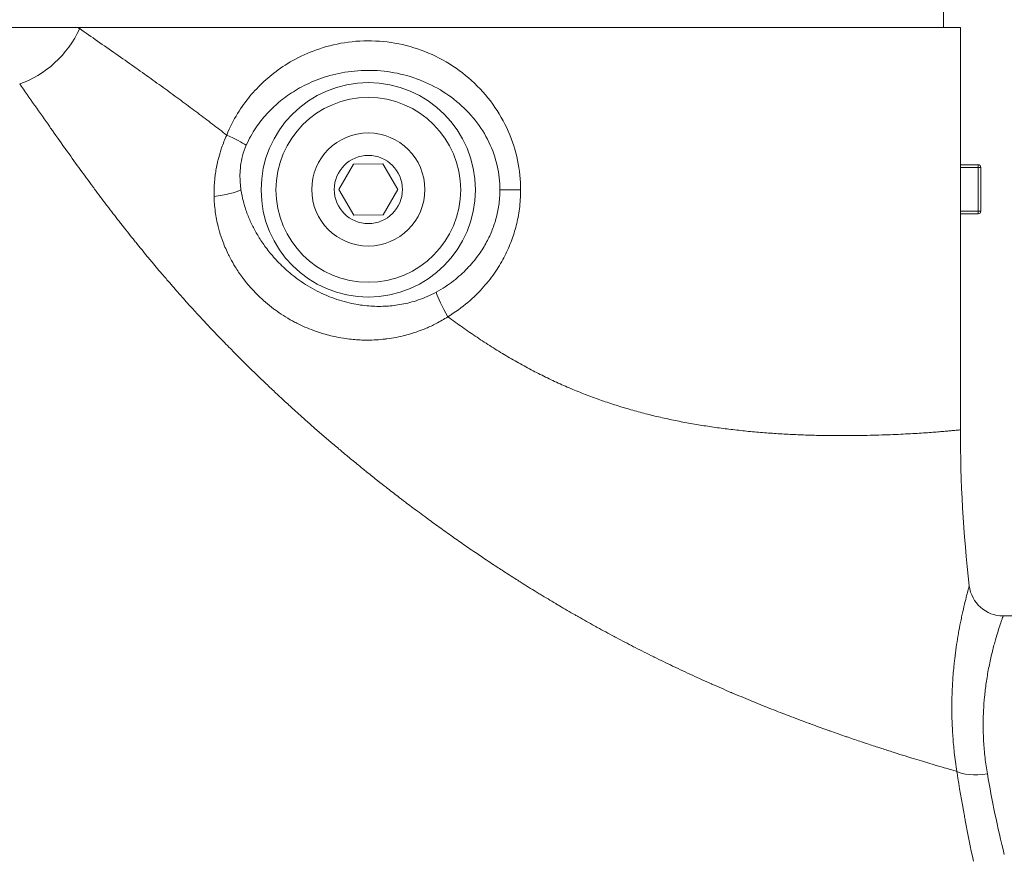
# Model space of a CAD drawing. Units: inches. Extents: x 32 to 205, y 32 to 292.
# Drawn here: x 130 to 137, y 73 to 79 of the extents above; entities that cross this region are included whole.
import ezdxf

# ---------------------------------------------------------------- set-up
doc = ezdxf.new("R2010")
doc.units = ezdxf.units.IN
doc.header["$MEASUREMENT"] = 0

# ---------------------------------------------------------------- blocks, each defined once
blk = doc.blocks.new('08_GRC_BLOCK-2D_BACK')
at = {"linetype": 'Continuous', "lineweight": 0, "extrusion": (1.22465e-16, 1, -2.22045e-16)}
for p, q in [((4.2205, 11.75), (4.2205, 11.312)), ((4.3437, 11.312), (-2.128, 11.312)), ((4.3437, 8.3631), (4.3437, 11.312)), ((-0.1092, 10.3119), (-0.2165, 10.1239)), ((0.1073, 10.313), (-0.1092, 10.3119)), ((0.2165, 10.1261), (0.1073, 10.313)), ((4.4736, 10.3067), (4.3437, 10.3067)), ((4.4736, 10.2867), (4.3437, 10.2867)), ((4.4736, 10.3067), (4.4736, 10.2867)), ((4.4736, 10.2867), (4.4936, 10.2867)), ((4.4736, 10.2867), (4.4736, 9.9667)), ((4.4936, 10.2867), (4.4936, 9.9667)), ((-0.2165, 10.1239), (-0.1073, 9.937)), ((0.1092, 9.9381), (0.2165, 10.1261)), ((1.1178, 10.1225), (0.9656, 10.1225)), ((-0.1073, 9.937), (0.1092, 9.9381)), ((4.4736, 9.9667), (4.3437, 9.9667)), ((4.4736, 9.9467), (4.3437, 9.9467)), ((4.4736, 9.9667), (4.4936, 9.9667)), ((4.4736, 9.9667), (4.4736, 9.9467)), ((4.6578, 6.9975), (5.2171, 6.9975))]:
    blk.add_line(p, q, dxfattribs=at)
at = {"linetype": 'Continuous', "lineweight": 0}
for centre, radius in [((0, 10.1225), 0.7861), ((0, 10.1225), 0.6778), ((0, 10.125), 0.25)]:
    blk.add_circle(centre, radius, dxfattribs=at)
at = {"linetype": 'Continuous', "lineweight": 0, "extrusion": (-2.71926e-32, -2.22045e-16, -1)}
blk.add_circle((0, 10.125), 0.415, dxfattribs=at)
at = {"linetype": 'Continuous', "lineweight": 0}
for centre, radius, start, end in [((4.4736, 10.2867), 0.02, 0, 90), ((4.6578, 7.2475), 0.25, 186.57005, 270.00001)]:
    blk.add_arc(centre, radius, start, end, dxfattribs=at)
at = {"linetype": 'Continuous', "lineweight": 0, "extrusion": (-2.71926e-32, -2.22045e-16, -1)}
blk.add_arc((-4.4736, 9.9667), 0.02, 180, 270, dxfattribs=at)
at = {"linetype": 'Continuous', "lineweight": 0}
for centre, major_axis, ratio, start_param, end_param in [((-2.5738, 11.4175), (0.3881, 0.4639), 0.743001, -2.265558, -1.22277), ((-1.1505, 10.1225), (0.2483, 0.0293), 0.199075, -1.517231, -0.535432), ((4.5419, 5.9232), (-0.2472, -0.0371), 0.334513, 0.387873, 1.520648)]:
    blk.add_ellipse(centre, major_axis=major_axis, ratio=ratio, start_param=start_param, end_param=end_param, dxfattribs=at)
at = {"linetype": 'Continuous', "lineweight": 0, "extrusion": (2.46519e-32, -2.22045e-16, -1)}
blk.add_ellipse((-1.0988, 10.5238), major_axis=(0.2296, -0.0988), ratio=0.096921, start_param=-1.349271, end_param=-0.526332, dxfattribs=at)
at = {"linetype": 'Continuous', "lineweight": 0, "extrusion": (-4.93038e-32, -2.22045e-16, -1)}
blk.add_ellipse((0.6176, 9.1919), major_axis=(-0.1238, 0.2172), ratio=0.117084, start_param=-1.504191, end_param=-0.527602, dxfattribs=at)
at = {"linetype": 'Continuous', "lineweight": 0, "extrusion": (-2.46519e-32, -2.22045e-16, -1)}
blk.add_ellipse((14.3436, 8.3631), major_axis=(-1.3162, 9.9129), ratio=0.999997, start_param=-1.553466, end_param=-1.438796, dxfattribs=at)
at = {"linetype": 'Continuous', "lineweight": 0}
for points, knots in [([(-2.128, 11.312), (-2.2401, 11.312), (-2.3566, 11.312), (-2.6077, 11.312), (-2.7361, 11.312), (-2.8396, 11.312)], [0, 0, 0, 0, 0.979604, 0.979604, 2.114821, 2.114821, 2.114821, 2.114821]), ([(-2.128, 11.312), (-2.1263, 11.3108), (-2.1228, 11.3083), (-2.1192, 11.3059), (-2.1175, 11.3046)], [0.0001233, 0.0001233, 0.0001233, 0.0001233, 0.5, 1, 1, 1, 1]), ([(-2.1175, 11.3046), (-2.0744, 11.2745), (-2.0308, 11.2442), (-1.9861, 11.213), (-1.9415, 11.1819), (-1.8957, 11.15), (-1.851, 11.1188), (-1.8063, 11.0875), (-1.7626, 11.0568), (-1.7201, 11.0268), (-1.6775, 10.9967), (-1.636, 10.9673), (-1.5955, 10.9383), (-1.5549, 10.9093), (-1.5154, 10.8808), (-1.4766, 10.8526), (-1.4378, 10.8244), (-1.3997, 10.7965), (-1.3622, 10.7688), (-1.3248, 10.7412), (-1.2879, 10.7137), (-1.2515, 10.6864), (-1.2152, 10.6591), (-1.1794, 10.6319), (-1.144, 10.6048), (-1.1086, 10.5777), (-1.0736, 10.5507), (-1.039, 10.5238)], [0, 0, 0, 0, 0.111111, 0.111111, 0.111111, 0.222222, 0.222222, 0.222222, 0.333333, 0.333333, 0.333333, 0.444444, 0.444444, 0.444444, 0.555556, 0.555556, 0.555556, 0.666667, 0.666667, 0.666667, 0.777778, 0.777778, 0.777778, 0.888889, 0.888889, 0.888889, 1, 1, 1, 1]), ([(1.1178, 10.1225), (1.1178, 10.1954), (1.1104, 10.2673), (1.0954, 10.3391), (1.0804, 10.4109), (1.0577, 10.4825), (1.0271, 10.5519), (0.9966, 10.6213), (0.9581, 10.6885), (0.9128, 10.7512), (0.8675, 10.8139), (0.8153, 10.8721), (0.7577, 10.9242), (0.7001, 10.9762), (0.6371, 11.0222), (0.5705, 11.0611), (0.5038, 11.1), (0.4335, 11.1318), (0.3611, 11.1562), (0.2887, 11.1806), (0.2142, 11.1976), (0.1382, 11.2068), (0.0622, 11.2161), (-0.0152, 11.2177), (-0.0906, 11.2117), (-0.166, 11.2056), (-0.2393, 11.1919), (-0.3069, 11.1729), (-0.3746, 11.1539), (-0.4365, 11.1296), (-0.4925, 11.1026), (-0.5485, 11.0756), (-0.5985, 11.0458), (-0.6436, 11.0145), (-0.6888, 10.9833), (-0.7291, 10.9506), (-0.766, 10.9166), (-0.8028, 10.8826), (-0.8362, 10.8475), (-0.868, 10.809), (-0.8999, 10.7705), (-0.9303, 10.7288), (-0.9591, 10.6817), (-0.988, 10.6345), (-1.0153, 10.582), (-1.039, 10.5238)], [0, 0, 0, 0, 0.066667, 0.066667, 0.066667, 0.133333, 0.133333, 0.133333, 0.2, 0.2, 0.2, 0.266667, 0.266667, 0.266667, 0.333333, 0.333333, 0.333333, 0.4, 0.4, 0.4, 0.466667, 0.466667, 0.466667, 0.533333, 0.533333, 0.533333, 0.6, 0.6, 0.6, 0.666667, 0.666667, 0.666667, 0.733333, 0.733333, 0.733333, 0.8, 0.8, 0.8, 0.866667, 0.866667, 0.866667, 0.933333, 0.933333, 0.933333, 1, 1, 1, 1]), ([(0.9656, 10.1225), (0.9656, 10.1809), (0.959, 10.2405), (0.9456, 10.2993), (0.9322, 10.3581), (0.912, 10.4161), (0.8849, 10.4723), (0.8578, 10.5284), (0.8238, 10.5827), (0.7839, 10.6331), (0.744, 10.6834), (0.6983, 10.7298), (0.6482, 10.771), (0.5981, 10.8123), (0.5436, 10.8485), (0.4863, 10.879), (0.4289, 10.9094), (0.3686, 10.9342), (0.3068, 10.9531), (0.245, 10.972), (0.1817, 10.9851), (0.1172, 10.9923), (0.0528, 10.9995), (-0.0129, 11.0007), (-0.0768, 10.996), (-0.1408, 10.9913), (-0.2031, 10.9808), (-0.2607, 10.9661), (-0.3183, 10.9513), (-0.3712, 10.9325), (-0.4192, 10.9114), (-0.4672, 10.8903), (-0.5103, 10.867), (-0.5493, 10.8424), (-0.5884, 10.8178), (-0.6234, 10.792), (-0.6554, 10.765), (-0.6875, 10.7381), (-0.7167, 10.7101), (-0.7446, 10.6793), (-0.7726, 10.6486), (-0.7992, 10.6152), (-0.8247, 10.5772), (-0.8503, 10.5391), (-0.8745, 10.4965), (-0.8954, 10.4495)], [0, 0, 0, 0, 0.066667, 0.066667, 0.066667, 0.133333, 0.133333, 0.133333, 0.2, 0.2, 0.2, 0.266667, 0.266667, 0.266667, 0.333333, 0.333333, 0.333333, 0.4, 0.4, 0.4, 0.466667, 0.466667, 0.466667, 0.533333, 0.533333, 0.533333, 0.6, 0.6, 0.6, 0.666667, 0.666667, 0.666667, 0.733333, 0.733333, 0.733333, 0.8, 0.8, 0.8, 0.866667, 0.866667, 0.866667, 0.933333, 0.933333, 0.933333, 1, 1, 1, 1]), ([(-2.5575, 10.899), (-2.5216, 10.8482), (-2.4856, 10.7969), (-2.4485, 10.744), (-2.4475, 10.7426), (-2.4466, 10.7413), (-2.4456, 10.7399), (-2.4095, 10.6883), (-2.3723, 10.6354), (-2.3363, 10.5841), (-2.3344, 10.5814), (-2.3324, 10.5786), (-2.3305, 10.5759), (-2.2955, 10.5262), (-2.2615, 10.4781), (-2.228, 10.4311), (-2.2253, 10.4272), (-2.2225, 10.4233), (-2.2197, 10.4195), (-2.1873, 10.3739), (-2.1553, 10.3295), (-2.1236, 10.2858), (-2.12, 10.2808), (-2.1164, 10.2759), (-2.1129, 10.2709), (-2.0821, 10.2286), (-2.0516, 10.187), (-2.0212, 10.146), (-2.0167, 10.1401), (-2.0123, 10.1341), (-2.0079, 10.1281), (-1.9784, 10.0885), (-1.949, 10.0493), (-1.9195, 10.0106), (-1.9142, 10.0036), (-1.9089, 9.9966), (-1.9036, 9.9897), (-1.875, 9.9523), (-1.8464, 9.9152), (-1.8177, 9.8785), (-1.8114, 9.8705), (-1.8052, 9.8626), (-1.799, 9.8546), (-1.7711, 9.8192), (-1.7431, 9.7839), (-1.715, 9.7489), (-1.7078, 9.74), (-1.7006, 9.7311), (-1.6934, 9.7222), (-1.6661, 9.6884), (-1.6386, 9.6549), (-1.6109, 9.6215), (-1.6027, 9.6116), (-1.5945, 9.6017), (-1.5862, 9.5918), (-1.5593, 9.5596), (-1.5322, 9.5276), (-1.5049, 9.4956), (-1.4956, 9.4848), (-1.4863, 9.4739), (-1.4769, 9.4631), (-1.4504, 9.4323), (-1.4237, 9.4016), (-1.3967, 9.371), (-1.3862, 9.3592), (-1.3757, 9.3473), (-1.3652, 9.3355), (-1.3389, 9.3061), (-1.3125, 9.2767), (-1.2858, 9.2474), (-1.2741, 9.2346), (-1.2623, 9.2217), (-1.2505, 9.2089), (-1.2246, 9.1807), (-1.1984, 9.1526), (-1.172, 9.1245), (-1.159, 9.1107), (-1.1459, 9.0969), (-1.1328, 9.0831), (-1.1071, 9.0561), (-1.0812, 9.0292), (-1.0551, 9.0023), (-1.0407, 8.9874), (-1.0262, 8.9726), (-1.0117, 8.9578), (-0.9863, 8.932), (-0.9608, 8.9062), (-0.935, 8.8805), (-0.9191, 8.8647), (-0.9032, 8.8489), (-0.8872, 8.8331), (-0.8622, 8.8085), (-0.837, 8.7839), (-0.8115, 8.7593), (-0.7942, 8.7425), (-0.7767, 8.7257), (-0.7591, 8.709), (-0.7345, 8.6855), (-0.7098, 8.6621), (-0.6848, 8.6387), (-0.6659, 8.621), (-0.6468, 8.6033), (-0.6277, 8.5856), (-0.6036, 8.5633), (-0.5794, 8.5411), (-0.555, 8.5189), (-0.5344, 8.5003), (-0.5138, 8.4816), (-0.493, 8.4631), (-0.4695, 8.442), (-0.4459, 8.421), (-0.4222, 8.4001), (-0.4, 8.3806), (-0.3778, 8.3611), (-0.3555, 8.3417), (-0.3327, 8.322), (-0.3098, 8.3022), (-0.2868, 8.2825), (-0.2631, 8.2623), (-0.2393, 8.2421), (-0.2153, 8.2219), (-0.1934, 8.2034), (-0.1713, 8.185), (-0.1492, 8.1666), (-0.1239, 8.1456), (-0.0986, 8.1248), (-0.0731, 8.104), (-0.0521, 8.0868), (-0.031, 8.0697), (-0.0098, 8.0526), (0.017, 8.0311), (0.0438, 8.0096), (0.0707, 7.9884), (0.0907, 7.9725), (0.1108, 7.9567), (0.1309, 7.941), (0.1591, 7.9189), (0.1873, 7.897), (0.2156, 7.8753), (0.2345, 7.8608), (0.2534, 7.8463), (0.2724, 7.8319), (0.3019, 7.8095), (0.3315, 7.7872), (0.3611, 7.7652), (0.3789, 7.752), (0.3966, 7.7388), (0.4144, 7.7258), (0.4452, 7.703), (0.4761, 7.6805), (0.5069, 7.6582), (0.5234, 7.6463), (0.54, 7.6345), (0.5565, 7.6227), (0.5885, 7.5997), (0.6206, 7.5771), (0.6526, 7.5547), (0.6679, 7.544), (0.6832, 7.5334), (0.6984, 7.5228), (0.7316, 7.4998), (0.7649, 7.477), (0.798, 7.4545), (0.812, 7.445), (0.826, 7.4356), (0.84, 7.4262), (0.8744, 7.4031), (0.9087, 7.3804), (0.943, 7.3579), (0.9557, 7.3495), (0.9684, 7.3412), (0.9811, 7.333), (1.0166, 7.3099), (1.052, 7.2871), (1.0874, 7.2647), (1.0989, 7.2574), (1.1103, 7.2502), (1.1217, 7.243), (1.1583, 7.2199), (1.1948, 7.1972), (1.2313, 7.1748), (1.2415, 7.1686), (1.2517, 7.1624), (1.2619, 7.1562), (1.2996, 7.1332), (1.3372, 7.1106), (1.3748, 7.0883), (1.3837, 7.083), (1.3927, 7.0777), (1.4016, 7.0725), (1.4404, 7.0496), (1.4791, 7.0271), (1.5179, 7.0049), (1.5256, 7.0005), (1.5333, 6.9961), (1.541, 6.9917), (1.5809, 6.969), (1.6208, 6.9466), (1.6607, 6.9246), (1.6672, 6.921), (1.6737, 6.9174), (1.6802, 6.9138), (1.7213, 6.8912), (1.7624, 6.869), (1.8035, 6.8471), (1.8088, 6.8443), (1.8141, 6.8414), (1.8194, 6.8386), (1.8617, 6.8162), (1.904, 6.7941), (1.9463, 6.7723), (1.9504, 6.7702), (1.9545, 6.7681), (1.9586, 6.766), (2.0022, 6.7437), (2.0458, 6.7217), (2.0894, 6.7001), (2.0923, 6.6986), (2.0952, 6.6972), (2.0981, 6.6958), (2.143, 6.6736), (2.1879, 6.6518), (2.2329, 6.6303), (2.2346, 6.6295), (2.2362, 6.6287), (2.2379, 6.6279), (2.2841, 6.6059), (2.3305, 6.5842), (2.3769, 6.5628), (2.3773, 6.5626), (2.3778, 6.5624), (2.3782, 6.5622), (2.4251, 6.5407), (2.4721, 6.5195), (2.5191, 6.4986), (2.5199, 6.4983), (2.5207, 6.4979), (2.5214, 6.4976), (2.5677, 6.4771), (2.6142, 6.4569), (2.6607, 6.437), (2.6627, 6.4362), (2.6647, 6.4353), (2.6667, 6.4345), (2.712, 6.4152), (2.7574, 6.3961), (2.8029, 6.3774), (2.8061, 6.3761), (2.8093, 6.3747), (2.8126, 6.3734), (2.8569, 6.3552), (2.9013, 6.3373), (2.9457, 6.3197), (2.9502, 6.3179), (2.9547, 6.3161), (2.9591, 6.3144), (3.0023, 6.2973), (3.0455, 6.2805), (3.0884, 6.2641), (3.0941, 6.2619), (3.0998, 6.2598), (3.1055, 6.2576), (3.147, 6.2418), (3.1881, 6.2264), (3.2285, 6.2114), (3.2353, 6.2089), (3.2421, 6.2065), (3.2488, 6.204), (3.2878, 6.1896), (3.3263, 6.1757), (3.364, 6.1623), (3.3717, 6.1595), (3.3793, 6.1568), (3.3869, 6.1541), (3.4232, 6.1412), (3.459, 6.1287), (3.4942, 6.1165), (3.5026, 6.1136), (3.511, 6.1107), (3.5194, 6.1079), (3.5531, 6.0963), (3.5863, 6.085), (3.6188, 6.0741), (3.628, 6.071), (3.637, 6.068), (3.6461, 6.065), (3.6772, 6.0546), (3.7078, 6.0445), (3.7378, 6.0348), (3.7475, 6.0316), (3.7571, 6.0285), (3.7667, 6.0254), (3.7953, 6.0161), (3.8233, 6.0071), (3.8508, 5.9984), (3.8609, 5.9952), (3.871, 5.992), (3.8809, 5.9889), (3.907, 5.9806), (3.9326, 5.9727), (3.9575, 5.9649), (3.968, 5.9617), (3.9783, 5.9585), (3.9886, 5.9553), (4.0122, 5.9481), (4.0353, 5.941), (4.0578, 5.9342), (4.0685, 5.931), (4.079, 5.9278), (4.0894, 5.9247), (4.1106, 5.9183), (4.1313, 5.9121), (4.1514, 5.9061), (4.1621, 5.9029), (4.1726, 5.8998), (4.183, 5.8967), (4.2019, 5.8912), (4.2202, 5.8858), (4.2381, 5.8806), (4.2487, 5.8775), (4.2591, 5.8745), (4.2693, 5.8715), (4.2859, 5.8667), (4.302, 5.862), (4.3177, 5.8575)], [0, 0, 0, 0, 0.018182, 0.018182, 0.018182, 0.018652, 0.018652, 0.018652, 0.036364, 0.036364, 0.036364, 0.037305, 0.037305, 0.037305, 0.054545, 0.054545, 0.054545, 0.055972, 0.055972, 0.055972, 0.072727, 0.072727, 0.072727, 0.074625, 0.074625, 0.074625, 0.090909, 0.090909, 0.090909, 0.09328, 0.09328, 0.09328, 0.109091, 0.109091, 0.109091, 0.111935, 0.111935, 0.111935, 0.127273, 0.127273, 0.127273, 0.130591, 0.130591, 0.130591, 0.145455, 0.145455, 0.145455, 0.149246, 0.149246, 0.149246, 0.163636, 0.163636, 0.163636, 0.167901, 0.167901, 0.167901, 0.181818, 0.181818, 0.181818, 0.186556, 0.186556, 0.186556, 0.2, 0.2, 0.2, 0.205211, 0.205211, 0.205211, 0.218182, 0.218182, 0.218182, 0.223866, 0.223866, 0.223866, 0.236364, 0.236364, 0.236364, 0.242521, 0.242521, 0.242521, 0.254545, 0.254545, 0.254545, 0.261176, 0.261176, 0.261176, 0.272727, 0.272727, 0.272727, 0.279831, 0.279831, 0.279831, 0.290909, 0.290909, 0.290909, 0.298486, 0.298486, 0.298486, 0.309091, 0.309091, 0.309091, 0.317141, 0.317141, 0.317141, 0.327273, 0.327273, 0.327273, 0.335796, 0.335796, 0.335796, 0.345455, 0.345455, 0.345455, 0.354452, 0.354452, 0.354452, 0.363636, 0.363636, 0.363636, 0.373107, 0.373107, 0.373107, 0.381818, 0.381818, 0.381818, 0.391763, 0.391763, 0.391763, 0.4, 0.4, 0.4, 0.410419, 0.410419, 0.410419, 0.418182, 0.418182, 0.418182, 0.429075, 0.429075, 0.429075, 0.436364, 0.436364, 0.436364, 0.447731, 0.447731, 0.447731, 0.454545, 0.454545, 0.454545, 0.466387, 0.466387, 0.466387, 0.472727, 0.472727, 0.472727, 0.485043, 0.485043, 0.485043, 0.490909, 0.490909, 0.490909, 0.503699, 0.503699, 0.503699, 0.509091, 0.509091, 0.509091, 0.522355, 0.522355, 0.522355, 0.527273, 0.527273, 0.527273, 0.541011, 0.541011, 0.541011, 0.545455, 0.545455, 0.545455, 0.559667, 0.559667, 0.559667, 0.563636, 0.563636, 0.563636, 0.578322, 0.578322, 0.578322, 0.581818, 0.581818, 0.581818, 0.596978, 0.596978, 0.596978, 0.6, 0.6, 0.6, 0.615633, 0.615633, 0.615633, 0.618182, 0.618182, 0.618182, 0.634289, 0.634289, 0.634289, 0.636364, 0.636364, 0.636364, 0.652944, 0.652944, 0.652944, 0.654545, 0.654545, 0.654545, 0.6716, 0.6716, 0.6716, 0.672727, 0.672727, 0.672727, 0.690255, 0.690255, 0.690255, 0.690909, 0.690909, 0.690909, 0.708911, 0.708911, 0.708911, 0.709091, 0.709091, 0.709091, 0.727273, 0.727273, 0.727273, 0.727566, 0.727566, 0.727566, 0.745455, 0.745455, 0.745455, 0.746222, 0.746222, 0.746222, 0.763636, 0.763636, 0.763636, 0.764873, 0.764873, 0.764873, 0.781818, 0.781818, 0.781818, 0.783521, 0.783521, 0.783521, 0.8, 0.8, 0.8, 0.802194, 0.802194, 0.802194, 0.818182, 0.818182, 0.818182, 0.820856, 0.820856, 0.820856, 0.836364, 0.836364, 0.836364, 0.839498, 0.839498, 0.839498, 0.854545, 0.854545, 0.854545, 0.858155, 0.858155, 0.858155, 0.872727, 0.872727, 0.872727, 0.87681, 0.87681, 0.87681, 0.890909, 0.890909, 0.890909, 0.895466, 0.895466, 0.895466, 0.909091, 0.909091, 0.909091, 0.914121, 0.914121, 0.914121, 0.927273, 0.927273, 0.927273, 0.932777, 0.932777, 0.932777, 0.945455, 0.945455, 0.945455, 0.951433, 0.951433, 0.951433, 0.963636, 0.963636, 0.963636, 0.970088, 0.970088, 0.970088, 0.981818, 0.981818, 0.981818, 0.988744, 0.988744, 0.988744, 1, 1, 1, 1]), ([(-1.039, 10.5238), (-1.0535, 10.4915), (-1.0656, 10.4603), (-1.0759, 10.4304), (-1.0779, 10.4244), (-1.0799, 10.4184), (-1.0818, 10.4125), (-1.0894, 10.3889), (-1.0958, 10.3662), (-1.1012, 10.3443), (-1.104, 10.3333), (-1.1064, 10.3226), (-1.1087, 10.3121), (-1.1121, 10.2963), (-1.115, 10.2809), (-1.1175, 10.2661), (-1.12, 10.2512), (-1.1221, 10.2368), (-1.1239, 10.2229), (-1.125, 10.2135), (-1.126, 10.2044), (-1.1269, 10.1955), (-1.1286, 10.1777), (-1.1298, 10.1606), (-1.1306, 10.1442), (-1.1308, 10.1401), (-1.131, 10.136), (-1.1311, 10.132), (-1.1318, 10.1119), (-1.1318, 10.0928), (-1.1314, 10.0747)], [0, 0, 0, 0, 0.166667, 0.166667, 0.166667, 0.200134, 0.200134, 0.200134, 0.333333, 0.333333, 0.333333, 0.399987, 0.399987, 0.399987, 0.5, 0.5, 0.5, 0.599982, 0.599982, 0.599982, 0.666667, 0.666667, 0.666667, 0.799923, 0.799923, 0.799923, 0.833333, 0.833333, 0.833333, 1, 1, 1, 1]), ([(-0.8954, 10.4495), (-0.9073, 10.4229), (-0.9162, 10.3966), (-0.9229, 10.3714), (-0.9295, 10.3462), (-0.9339, 10.3221), (-0.9368, 10.2991), (-0.9397, 10.2761), (-0.941, 10.2542), (-0.9414, 10.2335), (-0.9417, 10.2129), (-0.9411, 10.1934), (-0.9397, 10.1749), (-0.9384, 10.1564), (-0.9364, 10.1389), (-0.934, 10.1225)], [0, 0, 0, 0, 0.2, 0.2, 0.2, 0.4, 0.4, 0.4, 0.6, 0.6, 0.6, 0.8, 0.8, 0.8, 1, 1, 1, 1]), ([(-0.934, 10.1225), (-0.9298, 10.0936), (-0.924, 10.065), (-0.9166, 10.0366), (-0.9092, 10.0082), (-0.9002, 9.9799), (-0.8901, 9.9526), (-0.88, 9.9253), (-0.8688, 9.899), (-0.8567, 9.8736), (-0.8446, 9.8482), (-0.8317, 9.8238), (-0.8171, 9.7988), (-0.8025, 9.7737), (-0.7862, 9.7481), (-0.7675, 9.7216), (-0.7488, 9.6951), (-0.7278, 9.6678), (-0.7039, 9.6399), (-0.68, 9.6121), (-0.6533, 9.5837), (-0.6231, 9.5554), (-0.5929, 9.527), (-0.5594, 9.4986), (-0.5212, 9.4705), (-0.4829, 9.4423), (-0.4398, 9.4146), (-0.3933, 9.3896), (-0.3468, 9.3646), (-0.2967, 9.3424), (-0.248, 9.3252), (-0.1992, 9.3079), (-0.1518, 9.2953), (-0.1072, 9.2864), (-0.0625, 9.2776), (-0.0206, 9.2725), (0.0192, 9.2699), (0.059, 9.2674), (0.0967, 9.2674), (0.1336, 9.2696), (0.1705, 9.2717), (0.2066, 9.2759), (0.2452, 9.2831), (0.2837, 9.2902), (0.3246, 9.3004), (0.367, 9.3148), (0.4094, 9.3292), (0.4535, 9.348), (0.4979, 9.3723)], [0, 0, 0, 0, 0.0625, 0.0625, 0.0625, 0.125, 0.125, 0.125, 0.1875, 0.1875, 0.1875, 0.25, 0.25, 0.25, 0.3125, 0.3125, 0.3125, 0.375, 0.375, 0.375, 0.4375, 0.4375, 0.4375, 0.5, 0.5, 0.5, 0.5625, 0.5625, 0.5625, 0.625, 0.625, 0.625, 0.6875, 0.6875, 0.6875, 0.75, 0.75, 0.75, 0.8125, 0.8125, 0.8125, 0.875, 0.875, 0.875, 0.9375, 0.9375, 0.9375, 1, 1, 1, 1]), ([(0.4979, 9.3723), (0.5445, 9.3979), (0.5868, 9.4259), (0.6246, 9.4551), (0.6624, 9.4843), (0.6958, 9.5146), (0.7254, 9.5452), (0.755, 9.5758), (0.7808, 9.6068), (0.8034, 9.6375), (0.826, 9.6682), (0.8453, 9.6987), (0.8621, 9.7288), (0.8789, 9.7589), (0.8931, 9.7887), (0.9053, 9.8185), (0.9175, 9.8483), (0.9277, 9.8781), (0.9365, 9.9095), (0.9452, 9.9409), (0.9524, 9.9738), (0.9575, 10.0093), (0.9626, 10.0448), (0.9656, 10.0827), (0.9656, 10.1225)], [0, 0, 0, 0, 0.125, 0.125, 0.125, 0.25, 0.25, 0.25, 0.375, 0.375, 0.375, 0.5, 0.5, 0.5, 0.625, 0.625, 0.625, 0.75, 0.75, 0.75, 0.875, 0.875, 0.875, 1, 1, 1, 1]), ([(0.584, 9.1919), (0.6385, 9.2248), (0.687, 9.2602), (0.7305, 9.297), (0.7739, 9.3338), (0.8123, 9.372), (0.8461, 9.4104), (0.88, 9.4488), (0.9093, 9.4874), (0.9349, 9.5256), (0.9606, 9.5638), (0.9825, 9.6016), (1.0014, 9.6388), (1.0203, 9.6761), (1.0363, 9.7128), (1.0501, 9.7495), (1.0638, 9.7862), (1.0753, 9.8229), (1.0851, 9.8615), (1.0949, 9.9), (1.1029, 9.9405), (1.1087, 9.9839), (1.1144, 10.0273), (1.1178, 10.0736), (1.1178, 10.1225)], [0, 0, 0, 0, 0.125, 0.125, 0.125, 0.25, 0.25, 0.25, 0.375, 0.375, 0.375, 0.5, 0.5, 0.5, 0.625, 0.625, 0.625, 0.75, 0.75, 0.75, 0.875, 0.875, 0.875, 1, 1, 1, 1]), ([(-1.1314, 10.0747), (-1.1306, 10.0377), (-1.1277, 10.0015), (-1.1229, 9.9656), (-1.1228, 9.9644), (-1.1226, 9.9632), (-1.1225, 9.9621), (-1.1174, 9.925), (-1.1102, 9.8883), (-1.1014, 9.853), (-1.095, 9.8275), (-1.0877, 9.8027), (-1.0797, 9.7786), (-1.0766, 9.7694), (-1.0735, 9.7603), (-1.0702, 9.7513), (-1.0583, 9.7187), (-1.0452, 9.6874), (-1.0298, 9.6554), (-1.0241, 9.6436), (-1.0181, 9.6317), (-1.0117, 9.6196), (-1.0008, 9.5991), (-0.989, 9.5782), (-0.9759, 9.557), (-0.9603, 9.5318), (-0.943, 9.5061), (-0.9236, 9.48), (-0.9171, 9.4712), (-0.9104, 9.4624), (-0.9034, 9.4536), (-0.8782, 9.4216), (-0.8497, 9.3892), (-0.8175, 9.3569), (-0.8143, 9.3537), (-0.8111, 9.3505), (-0.8079, 9.3474), (-0.7744, 9.3146), (-0.7371, 9.282), (-0.6945, 9.2501), (-0.6909, 9.2475), (-0.6874, 9.2448), (-0.6838, 9.2422), (-0.645, 9.2139), (-0.602, 9.1862), (-0.5555, 9.1608), (-0.5455, 9.1553), (-0.5353, 9.15), (-0.525, 9.1447), (-0.4855, 9.1248), (-0.4439, 9.1067), (-0.4021, 9.0913), (-0.3822, 9.0839), (-0.3622, 9.0772), (-0.3425, 9.0711), (-0.3063, 9.0599), (-0.2707, 9.0509), (-0.2361, 9.0438), (-0.212, 9.0389), (-0.1884, 9.0349), (-0.1653, 9.0316), (-0.1288, 9.0265), (-0.0937, 9.0233), (-0.06, 9.0217), (-0.0419, 9.0209), (-0.0242, 9.0205), (-0.0068, 9.0205), (0.0384, 9.0206), (0.0813, 9.0233), (0.1232, 9.0281), (0.1274, 9.0286), (0.1316, 9.0291), (0.1359, 9.0297), (0.1818, 9.0355), (0.2266, 9.044), (0.2742, 9.0565), (0.286, 9.0596), (0.298, 9.063), (0.3102, 9.0666), (0.3469, 9.0775), (0.3851, 9.091), (0.4241, 9.1075), (0.4485, 9.1178), (0.4731, 9.1293), (0.4981, 9.1422), (0.5264, 9.1569), (0.5551, 9.1734), (0.584, 9.1919)], [0, 0, 0, 0, 0.060506, 0.060506, 0.060506, 0.0625, 0.0625, 0.0625, 0.125, 0.125, 0.125, 0.170207, 0.170207, 0.170207, 0.1875, 0.1875, 0.1875, 0.25, 0.25, 0.25, 0.273085, 0.273085, 0.273085, 0.3125, 0.3125, 0.3125, 0.359286, 0.359286, 0.359286, 0.375, 0.375, 0.375, 0.431897, 0.431897, 0.431897, 0.4375, 0.4375, 0.4375, 0.495239, 0.495239, 0.495239, 0.5, 0.5, 0.5, 0.551391, 0.551391, 0.551391, 0.5625, 0.5625, 0.5625, 0.604863, 0.604863, 0.604863, 0.625, 0.625, 0.625, 0.661851, 0.661851, 0.661851, 0.6875, 0.6875, 0.6875, 0.728181, 0.728181, 0.728181, 0.75, 0.75, 0.75, 0.806755, 0.806755, 0.806755, 0.8125, 0.8125, 0.8125, 0.875, 0.875, 0.875, 0.890537, 0.890537, 0.890537, 0.9375, 0.9375, 0.9375, 0.966754, 0.966754, 0.966754, 1, 1, 1, 1]), ([(0.584, 9.1919), (0.6198, 9.1656), (0.6554, 9.1398), (0.691, 9.1147), (0.7266, 9.0895), (0.7622, 9.0651), (0.7977, 9.0412), (0.8332, 9.0174), (0.8687, 8.9943), (0.9041, 8.9719), (0.9395, 8.9495), (0.9749, 8.9278), (1.0102, 8.9067), (1.0456, 8.8857), (1.0809, 8.8654), (1.1162, 8.8458), (1.1514, 8.8262), (1.1867, 8.8073), (1.2219, 8.7891), (1.2572, 8.7709), (1.2924, 8.7534), (1.3276, 8.7365), (1.3629, 8.7196), (1.3981, 8.7034), (1.4333, 8.6879), (1.4686, 8.6723), (1.5039, 8.6574), (1.5392, 8.6431), (1.5745, 8.6288), (1.6099, 8.6151), (1.6453, 8.6019), (1.6808, 8.5888), (1.7163, 8.5763), (1.7519, 8.5643), (1.7875, 8.5523), (1.8231, 8.5408), (1.8589, 8.5299), (1.8947, 8.519), (1.9306, 8.5086), (1.9666, 8.4987), (2.0026, 8.4888), (2.0387, 8.4794), (2.075, 8.4705), (2.1113, 8.4615), (2.1478, 8.453), (2.1843, 8.445), (2.2209, 8.437), (2.2577, 8.4294), (2.2946, 8.4223), (2.3316, 8.4151), (2.3687, 8.4084), (2.406, 8.4021), (2.4433, 8.3958), (2.4807, 8.3899), (2.5184, 8.3844), (2.5561, 8.3789), (2.5939, 8.3737), (2.632, 8.369), (2.67, 8.3642), (2.7082, 8.3599), (2.7467, 8.3559), (2.7851, 8.3518), (2.8237, 8.3482), (2.8625, 8.3449), (2.9012, 8.3416), (2.9401, 8.3387), (2.9788, 8.3361), (3.0176, 8.3335), (3.0561, 8.3312), (3.0941, 8.3293), (3.1321, 8.3274), (3.1696, 8.3259), (3.2063, 8.3246), (3.243, 8.3233), (3.2791, 8.3223), (3.3145, 8.3216), (3.3499, 8.3209), (3.3846, 8.3204), (3.4185, 8.3202), (3.4525, 8.3199), (3.4858, 8.3199), (3.5182, 8.32), (3.5507, 8.3202), (3.5824, 8.3205), (3.6133, 8.321), (3.6442, 8.3214), (3.6743, 8.3221), (3.7035, 8.3228), (3.7327, 8.3236), (3.761, 8.3244), (3.7885, 8.3254), (3.816, 8.3263), (3.8425, 8.3274), (3.8682, 8.3285), (3.8938, 8.3296), (3.9185, 8.3308), (3.9422, 8.332), (3.966, 8.3332), (3.9887, 8.3345), (4.0105, 8.3358), (4.0323, 8.3371), (4.0531, 8.3384), (4.0728, 8.3397), (4.0926, 8.341), (4.1113, 8.3423), (4.129, 8.3436), (4.1467, 8.3449), (4.1633, 8.3462), (4.1789, 8.3474), (4.1945, 8.3486), (4.209, 8.3498), (4.2224, 8.351), (4.2358, 8.3521), (4.2481, 8.3532), (4.2593, 8.3542), (4.2705, 8.3553), (4.2806, 8.3562), (4.2896, 8.3571), (4.2986, 8.358), (4.3065, 8.3588), (4.3133, 8.3595), (4.3201, 8.3602), (4.3257, 8.3608), (4.3302, 8.3613), (4.3347, 8.3618), (4.3381, 8.3622), (4.3404, 8.3625), (4.3426, 8.3628), (4.3437, 8.363), (4.3437, 8.3631)], [0, 0, 0, 0, 0.023256, 0.023256, 0.023256, 0.046512, 0.046512, 0.046512, 0.069767, 0.069767, 0.069767, 0.093023, 0.093023, 0.093023, 0.116279, 0.116279, 0.116279, 0.139535, 0.139535, 0.139535, 0.162791, 0.162791, 0.162791, 0.186047, 0.186047, 0.186047, 0.209302, 0.209302, 0.209302, 0.232558, 0.232558, 0.232558, 0.255814, 0.255814, 0.255814, 0.27907, 0.27907, 0.27907, 0.302326, 0.302326, 0.302326, 0.325581, 0.325581, 0.325581, 0.348837, 0.348837, 0.348837, 0.372093, 0.372093, 0.372093, 0.395349, 0.395349, 0.395349, 0.418605, 0.418605, 0.418605, 0.44186, 0.44186, 0.44186, 0.465116, 0.465116, 0.465116, 0.488372, 0.488372, 0.488372, 0.511628, 0.511628, 0.511628, 0.534884, 0.534884, 0.534884, 0.55814, 0.55814, 0.55814, 0.581395, 0.581395, 0.581395, 0.604651, 0.604651, 0.604651, 0.627907, 0.627907, 0.627907, 0.651163, 0.651163, 0.651163, 0.674419, 0.674419, 0.674419, 0.697674, 0.697674, 0.697674, 0.72093, 0.72093, 0.72093, 0.744186, 0.744186, 0.744186, 0.767442, 0.767442, 0.767442, 0.790698, 0.790698, 0.790698, 0.813953, 0.813953, 0.813953, 0.837209, 0.837209, 0.837209, 0.860465, 0.860465, 0.860465, 0.883721, 0.883721, 0.883721, 0.906977, 0.906977, 0.906977, 0.930233, 0.930233, 0.930233, 0.953488, 0.953488, 0.953488, 0.976744, 0.976744, 0.976744, 1, 1, 1, 1]), ([(4.4094, 7.2189), (4.4094, 7.2189), (4.4086, 7.2162), (4.4069, 7.21), (4.4069, 7.2099), (4.4069, 7.2097), (4.4068, 7.2096), (4.4051, 7.2034), (4.4025, 7.194), (4.3991, 7.1813), (4.399, 7.1813), (4.399, 7.1812), (4.399, 7.1811), (4.3955, 7.1681), (4.3911, 7.1516), (4.3864, 7.1332), (4.3864, 7.1331), (4.3864, 7.133), (4.3863, 7.1329), (4.3816, 7.1144), (4.3765, 7.094), (4.371, 7.0708), (4.3705, 7.0685), (4.3699, 7.0661), (4.3693, 7.0636), (4.3643, 7.0423), (4.3589, 7.0186), (4.3531, 6.9912), (4.3516, 6.9842), (4.3501, 6.977), (4.3486, 6.9696), (4.3434, 6.9445), (4.3379, 6.9169), (4.3326, 6.8877), (4.3302, 6.8742), (4.3278, 6.8604), (4.3254, 6.8464), (4.3211, 6.821), (4.317, 6.7949), (4.3132, 6.7682), (4.3092, 6.7405), (4.3055, 6.7123), (4.3022, 6.6843), (4.3006, 6.6703), (4.299, 6.6565), (4.2976, 6.6427), (4.2933, 6.6014), (4.29, 6.5613), (4.2874, 6.5223), (4.2862, 6.5024), (4.2851, 6.4827), (4.2842, 6.4629), (4.2833, 6.4438), (4.2826, 6.4244), (4.2821, 6.4045), (4.2811, 6.364), (4.2808, 6.3211), (4.2815, 6.2766), (4.2822, 6.232), (4.284, 6.186), (4.2869, 6.1391), (4.2875, 6.1304), (4.288, 6.1216), (4.2887, 6.1129), (4.2914, 6.0745), (4.2949, 6.0358), (4.2991, 5.9974), (4.3043, 5.9503), (4.3105, 5.9039), (4.3177, 5.8575)], [0, 0, 0, 0, 0.071429, 0.071429, 0.071429, 0.073109, 0.073109, 0.073109, 0.142429, 0.142429, 0.142429, 0.142857, 0.142857, 0.142857, 0.213891, 0.213891, 0.213891, 0.214286, 0.214286, 0.214286, 0.285714, 0.285714, 0.285714, 0.29302, 0.29302, 0.29302, 0.357143, 0.357143, 0.357143, 0.373446, 0.373446, 0.373446, 0.428571, 0.428571, 0.428571, 0.454082, 0.454082, 0.454082, 0.5, 0.5, 0.5, 0.547682, 0.547682, 0.547682, 0.571429, 0.571429, 0.571429, 0.642857, 0.642857, 0.642857, 0.679194, 0.679194, 0.679194, 0.714286, 0.714286, 0.714286, 0.785714, 0.785714, 0.785714, 0.857143, 0.857143, 0.857143, 0.870388, 0.870388, 0.870388, 0.928571, 0.928571, 0.928571, 1, 1, 1, 1]), ([(4.6578, 6.9975), (4.6578, 6.9975), (4.6569, 6.9952), (4.6551, 6.9899), (4.6532, 6.9847), (4.6503, 6.9765), (4.6464, 6.9653), (4.6425, 6.9541), (4.6377, 6.9401), (4.6326, 6.9243), (4.6274, 6.9084), (4.6218, 6.8911), (4.6157, 6.8714), (4.6097, 6.8516), (4.6031, 6.8295), (4.5959, 6.8035), (4.5887, 6.7776), (4.5809, 6.7476), (4.5732, 6.7154), (4.5655, 6.6832), (4.558, 6.649), (4.5512, 6.6137), (4.5444, 6.5784), (4.5383, 6.5421), (4.5332, 6.5069), (4.5281, 6.4717), (4.524, 6.4376), (4.5208, 6.4044), (4.5176, 6.3711), (4.5152, 6.3386), (4.5135, 6.3042), (4.5118, 6.2697), (4.5108, 6.2332), (4.5109, 6.1953), (4.5109, 6.1574), (4.5121, 6.1182), (4.5144, 6.0783), (4.5167, 6.0384), (4.5202, 5.9979), (4.5248, 5.9578), (4.5294, 5.9176), (4.5351, 5.878), (4.5419, 5.8387)], [0.000079, 0.000079, 0.000079, 0.000079, 0.0714286, 0.0714286, 0.0714286, 0.1428571, 0.1428571, 0.1428571, 0.2142857, 0.2142857, 0.2142857, 0.2857143, 0.2857143, 0.2857143, 0.3571429, 0.3571429, 0.3571429, 0.4285714, 0.4285714, 0.4285714, 0.5, 0.5, 0.5, 0.5714286, 0.5714286, 0.5714286, 0.6428571, 0.6428571, 0.6428571, 0.7142857, 0.7142857, 0.7142857, 0.7857143, 0.7857143, 0.7857143, 0.8571429, 0.8571429, 0.8571429, 0.9285714, 0.9285714, 0.9285714, 1, 1, 1, 1]), ([(4.3177, 5.8575), (4.3183, 5.8538), (4.3188, 5.8501), (4.3194, 5.8464), (4.3354, 5.7428), (4.3532, 5.638), (4.3728, 5.532), (4.375, 5.5202), (4.3772, 5.5085), (4.3794, 5.4967), (4.3979, 5.3984), (4.4181, 5.299), (4.44, 5.1983)], [0, 0, 0, 0, 0.017243, 0.017243, 0.017243, 0.5, 0.5, 0.5, 0.553456, 0.553456, 0.553456, 1, 1, 1, 1])]:
    blk.add_open_spline(points, degree=3, knots=knots, dxfattribs=at)
for points in [[(-0.8496, 9.8591), (-0.8496, 9.8591), (-0.8497, 9.8591), (-0.8497, 9.8592)], [(3.9201, 5.9766), (3.9201, 5.9766), (3.9201, 5.9766), (3.9201, 5.9766)], [(4.5419, 5.8387), (4.5581, 5.7438), (4.5952, 5.5483), (4.6412, 5.3477), (4.6661, 5.2475)]]:
    blk.add_open_spline(points, degree=3, dxfattribs=at)

msp = doc.modelspace()

# ---------------------------------------------------------------- block references
msp.add_blockref('08_GRC_BLOCK-2D_BACK', (132.5837, 67.4155))

doc.saveas('drawing.dxf')
